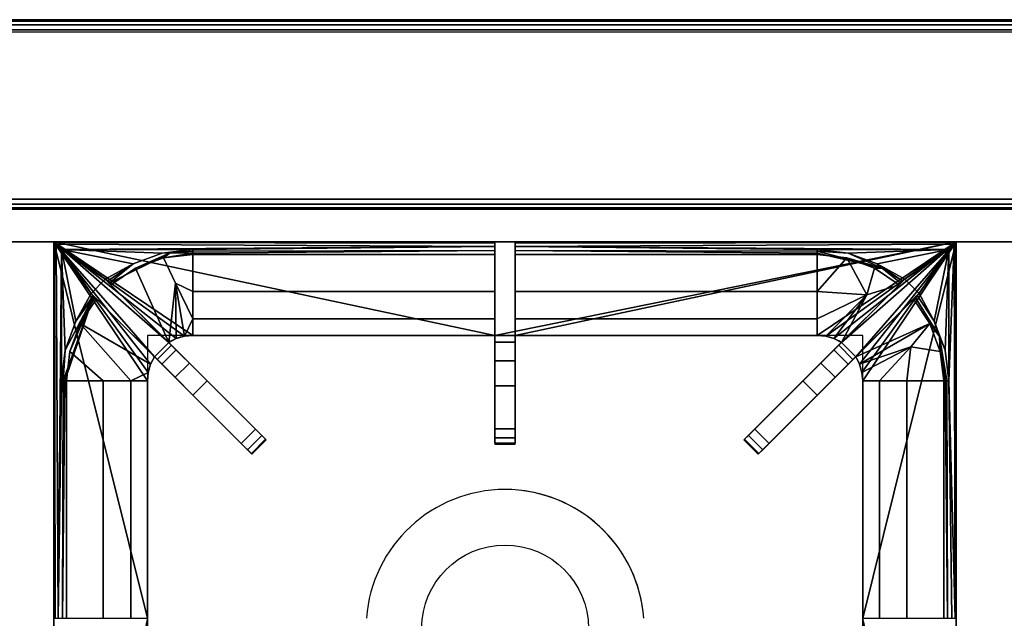
# Model space of a CAD drawing. Units: millimetres. Extents: x 0 to 1200, y -1150 to 0.
# Drawn here: x 408 to 797, y -237 to 0 of the extents above; entities that cross this region are included whole.
import ezdxf

# ---------------------------------------------------------------- set-up
doc = ezdxf.new("R2010")
doc.units = ezdxf.units.MM
doc.linetypes.add('CONTINUA', pattern=[0])
for name, color, linetype in [('200-EquipBlack-3d', 250, 'Continuous'), ('200-EquipBorder-2d', 9, 'CONTINUA'), ('200-EquipInternal-2d', 252, 'CONTINUA'), ('200-EquipSteel-3d', 9, 'CONTINUA')]:
    doc.layers.add(name, color=color, linetype=linetype)

msp = doc.modelspace()

# ---------------------------------------------------------------- linework, layer by layer
at = {"layer": '200-EquipBlack-3d'}
for points in [[(421.5, -88, 900), (421.5, -88, 847.24), (421.5, -237, 900)], [(421.5, -88, 847.24), (421.5, -394, 847.24), (421.5, -237, 900)], [(421.5, -88, 847.24), (458.5, -237, 847.24), (421.5, -394, 847.24)], [(778.5, -88, 847.24), (596, -125, 847.24), (421.5, -88, 847.24)], [(596, -125, 847.24), (476.5, -125, 847.24), (421.5, -88, 847.24)], [(476.5, -125, 847.24), (473.15, -125.31, 847.24), (421.5, -88, 847.24)], [(473.15, -125.31, 847.24), (469.92, -126.25, 847.24), (421.5, -88, 847.24)], [(469.92, -126.25, 847.24), (466.92, -127.76, 847.24), (421.5, -88, 847.24)], [(466.92, -127.76, 847.24), (461.26, -133.42, 847.24), (421.5, -88, 847.24)], [(461.26, -133.42, 847.24), (459.75, -136.42, 847.24), (421.5, -88, 847.24)], [(459.75, -136.42, 847.24), (458.81, -139.65, 847.24), (421.5, -88, 847.24)], [(458.81, -139.65, 847.24), (458.5, -143, 847.24), (421.5, -88, 847.24)], [(458.5, -143, 847.24), (458.5, -237, 847.24), (421.5, -88, 847.24)], [(596, -88.48, 901.63), (596, -88, 900), (421.5, -88, 900), (421.73, -88.23, 901.15)], [(421.5, -88, 900), (421.5, -237, 900), (421.98, -237, 901.63), (421.73, -88.23, 901.15)], [(421.5, -88, 900), (596, -88, 900), (421.5, -88, 847.24)], [(596, -88, 900), (604, -88, 900), (421.5, -88, 847.24)], [(778.5, -88, 847.24), (421.5, -88, 847.24), (604, -88, 900)], [(596, -89.76, 902.73), (596, -88.48, 901.63), (421.73, -88.23, 901.15), (422.38, -88.88, 902.12)], [(421.98, -237, 901.63), (423.26, -237, 902.73), (422.38, -88.88, 902.12), (421.73, -88.23, 901.15)], [(596, -89.76, 902.73), (422.38, -88.88, 902.12), (424.5, -91, 903)], [(423.26, -237, 902.73), (424.5, -91, 903), (422.38, -88.88, 902.12)], [(604, -125, 847.24), (596, -125, 847.24), (778.5, -88, 847.24)], [(596, -92.98, 902.26), (596, -135, 894.56), (596, -88, 909.24)], [(596, -92.98, 902.26), (596, -88, 909.24), (596, -91.44, 902.97)], [(596, -135, 894.56), (596, -145, 897.24), (596, -88, 909.24)], [(596, -145, 897.24), (596, -162, 909.24), (596, -88, 909.24)], [(596, -88, 900), (596, -88.48, 901.63), (596, -88, 909.24)], [(596, -88.48, 901.63), (596, -89.76, 902.73), (596, -88, 909.24)], [(596, -89.76, 902.73), (596, -91.44, 902.97), (596, -88, 909.24)], [(596, -162, 909.24), (604, -162, 909.24), (604, -88, 909.24), (596, -88, 909.24)], [(596, -88, 900), (596, -88, 909.24), (604, -88, 909.24), (604, -88, 900)], [(723.5, -125, 847.24), (604, -125, 847.24), (778.5, -88, 847.24)], [(604, -135, 894.56), (604, -92.98, 902.26), (604, -88, 909.24)], [(604, -135, 894.56), (604, -88, 909.24), (604, -145, 897.24)], [(604, -92.98, 902.26), (604, -91.44, 902.97), (604, -88, 909.24)], [(604, -91.44, 902.97), (604, -89.76, 902.73), (604, -88, 909.24)], [(604, -88, 900), (604, -88, 909.24), (604, -88.48, 901.63)], [(604, -88, 909.24), (604, -162, 909.24), (604, -145, 897.24)], [(604, -88.48, 901.63), (604, -88, 909.24), (604, -89.76, 902.73)], [(604, -88, 900), (604, -88.48, 901.63), (778.27, -88.23, 901.15), (778.5, -88, 900)], [(778.5, -88, 900), (778.5, -88, 847.24), (604, -88, 900)], [(604, -88.48, 901.63), (604, -89.76, 902.73), (777.62, -88.88, 902.12), (778.27, -88.23, 901.15)], [(604, -89.76, 902.73), (775.5, -91, 903), (777.62, -88.88, 902.12)], [(726.85, -125.31, 847.24), (723.5, -125, 847.24), (778.5, -88, 847.24)], [(730.08, -126.25, 847.24), (726.85, -125.31, 847.24), (778.5, -88, 847.24)], [(733.08, -127.76, 847.24), (730.08, -126.25, 847.24), (778.5, -88, 847.24)], [(738.74, -133.42, 847.24), (733.08, -127.76, 847.24), (778.5, -88, 847.24)], [(740.25, -136.42, 847.24), (738.74, -133.42, 847.24), (778.5, -88, 847.24)], [(741.19, -139.65, 847.24), (740.25, -136.42, 847.24), (778.5, -88, 847.24)], [(741.5, -143, 847.24), (741.19, -139.65, 847.24), (778.5, -88, 847.24)], [(778.5, -394, 847.24), (741.5, -237, 847.24), (778.5, -88, 847.24)], [(741.5, -237, 847.24), (741.5, -143, 847.24), (778.5, -88, 847.24)], [(775.5, -143, 903), (778.02, -237, 901.63), (777.62, -88.88, 902.12)], [(777.62, -88.88, 902.12), (775.5, -91, 903), (775.5, -143, 903)], [(778.27, -88.23, 901.15), (777.62, -88.88, 902.12), (778.02, -237, 901.63)], [(778.5, -237, 900), (778.5, -88, 900), (778.27, -88.23, 901.15), (778.02, -237, 901.63)], [(778.5, -88, 847.24), (778.5, -237, 900), (778.5, -394, 847.24)], [(778.5, -88, 847.24), (778.5, -88, 900), (778.5, -237, 900)], [(423.26, -237, 902.73), (424.5, -143, 903), (424.5, -91, 903)], [(596, -89.76, 902.73), (424.5, -91, 903), (476.5, -91, 903)], [(430.19, -119.34, 903), (436.19, -108.35, 903), (424.5, -91, 903)], [(430.19, -119.34, 903), (424.5, -91, 903), (425.94, -130.83, 903)], [(441.85, -102.69, 903), (452.84, -96.69, 903), (424.5, -91, 903)], [(441.85, -102.69, 903), (424.5, -91, 903), (436.19, -108.35, 903)], [(476.5, -91, 903), (424.5, -91, 903), (464.33, -92.44, 903)], [(424.5, -91, 903), (424.5, -143, 903), (425.94, -130.83, 903)], [(464.33, -92.44, 903), (424.5, -91, 903), (452.84, -96.69, 903)], [(443.42, -104.26, 902.81), (444.07, -104.91, 902.26), (453.84, -98.41, 902.26), (467.56, -92.3, 902.95)], [(443.42, -104.26, 902.81), (467.56, -92.3, 902.95), (464.33, -92.44, 903), (452.84, -96.69, 903)], [(467.56, -92.3, 902.95), (453.84, -98.41, 902.26), (464.85, -94.35, 902.26)], [(476.5, -91.71, 902.91), (476.5, -91, 903), (464.33, -92.44, 903), (467.56, -92.3, 902.95)], [(467.56, -92.3, 902.95), (464.85, -94.35, 902.26), (476.5, -92.38, 902.66)], [(464.85, -94.35, 902.26), (476.5, -92.98, 902.26), (476.5, -92.38, 902.66)], [(476.5, -107.56, 886.38), (476.5, -92.98, 902.26), (464.85, -94.35, 902.26), (469.67, -104.26, 891.34)], [(476.5, -91.71, 902.91), (467.56, -92.3, 902.95), (476.5, -92.38, 902.66)], [(596, -91.44, 902.97), (596, -89.76, 902.73), (476.5, -91, 903), (476.5, -91.71, 902.91)], [(596, -92.98, 902.26), (596, -91.44, 902.97), (476.5, -92.38, 902.66), (476.5, -92.98, 902.26)], [(596, -91.44, 902.97), (476.5, -91.71, 902.91), (476.5, -92.38, 902.66)], [(596, -107.56, 886.38), (596, -92.98, 902.26), (476.5, -92.98, 902.26), (476.5, -107.56, 886.38)], [(596, -92.98, 902.26), (596, -107.56, 886.38), (596, -127.68, 887.24), (596, -135, 894.56)], [(604, -89.76, 902.73), (604, -91.44, 902.97), (723.5, -91.71, 902.91), (723.5, -91, 903)], [(604, -89.76, 902.73), (723.5, -91, 903), (775.5, -91, 903)], [(604, -91.44, 902.97), (604, -92.98, 902.26), (723.5, -92.98, 902.26), (723.5, -92.38, 902.66)], [(604, -91.44, 902.97), (723.5, -92.38, 902.66), (723.5, -91.71, 902.91)], [(604, -107.56, 886.38), (604, -92.98, 902.26), (604, -135, 894.56), (604, -127.68, 887.24)], [(604, -92.98, 902.26), (604, -107.56, 886.38), (723.5, -107.56, 886.38), (723.5, -92.98, 902.26)], [(775.5, -91, 903), (723.5, -91, 903), (735.67, -92.44, 903)], [(735.67, -92.44, 903), (723.5, -91, 903), (723.5, -91.71, 902.91)], [(723.5, -91.71, 902.91), (749.24, -98.42, 902.95), (735.67, -92.44, 903)], [(749.24, -98.42, 902.95), (723.5, -91.71, 902.91), (723.5, -92.38, 902.66)], [(723.5, -92.38, 902.66), (723.5, -92.98, 902.26), (735.15, -94.35, 902.26), (749.24, -98.42, 902.95)], [(735.15, -94.35, 902.26), (723.5, -92.98, 902.26), (723.5, -107.56, 886.38)], [(747.16, -96.69, 903), (775.5, -91, 903), (735.67, -92.44, 903)], [(747.16, -96.69, 903), (735.67, -92.44, 903), (749.24, -98.42, 902.95)], [(747.16, -96.69, 903), (758.15, -102.69, 903), (775.5, -91, 903)], [(763.81, -108.35, 903), (775.5, -91, 903), (758.15, -102.69, 903)], [(763.81, -108.35, 903), (769.81, -119.34, 903), (775.5, -91, 903)], [(774.06, -130.83, 903), (775.5, -91, 903), (769.81, -119.34, 903)], [(775.5, -143, 903), (775.5, -91, 903), (774.06, -130.83, 903)], [(442.67, -103.51, 903), (452.84, -96.69, 903), (441.85, -102.69, 903)], [(442.67, -103.51, 903), (443.42, -104.26, 902.81), (452.84, -96.69, 903)], [(453.84, -98.41, 902.26), (466.92, -127.76, 847.24), (469.67, -104.26, 891.34), (464.85, -94.35, 902.26)], [(723.5, -107.56, 886.38), (743.17, -108.93, 891.34), (735.15, -94.35, 902.26)], [(746.16, -98.41, 902.26), (735.15, -94.35, 902.26), (743.17, -108.93, 891.34)], [(735.15, -94.35, 902.26), (746.16, -98.41, 902.26), (749.24, -98.42, 902.95)], [(757.33, -103.51, 903), (758.15, -102.69, 903), (747.16, -96.69, 903)], [(757.33, -103.51, 903), (747.16, -96.69, 903), (749.24, -98.42, 902.95)], [(444.07, -104.91, 902.26), (466.92, -127.76, 847.24), (453.84, -98.41, 902.26)], [(746.16, -98.41, 902.26), (743.17, -108.93, 891.34), (755.93, -104.91, 902.26)], [(755.93, -104.91, 902.26), (756.58, -104.26, 902.81), (749.24, -98.42, 902.95), (746.16, -98.41, 902.26)], [(756.58, -104.26, 902.81), (757.33, -103.51, 903), (749.24, -98.42, 902.95)], [(495.59, -167.75, 909.24), (501.25, -162.09, 909.24), (441.85, -102.69, 909.24), (436.19, -108.35, 909.24)], [(441.85, -102.69, 903), (436.19, -108.35, 903), (436.19, -108.35, 909.24), (441.85, -102.69, 909.24)], [(443.42, -104.26, 902.81), (441.85, -102.69, 909.24), (444.07, -104.91, 902.26)], [(443.42, -104.26, 902.81), (442.67, -103.51, 903), (441.85, -102.69, 909.24)], [(442.67, -103.51, 903), (441.85, -102.69, 903), (441.85, -102.69, 909.24)], [(501.25, -162.09, 909.24), (482.16, -143, 897.24), (441.85, -102.69, 909.24)], [(482.16, -143, 897.24), (475.09, -135.93, 894.56), (441.85, -102.69, 909.24)], [(475.09, -135.93, 894.56), (469.91, -130.75, 887.24), (444.07, -104.91, 902.26), (441.85, -102.69, 909.24)], [(466.92, -127.76, 847.24), (444.07, -104.91, 902.26), (468.01, -128.86, 877.24), (468.01, -128.86, 847.24)], [(469.91, -130.75, 887.24), (468.01, -128.86, 877.24), (444.07, -104.91, 902.26)], [(469.92, -126.25, 847.24), (469.67, -104.26, 891.34), (466.92, -127.76, 847.24)], [(469.92, -126.25, 847.24), (473.15, -125.31, 847.24), (469.67, -104.26, 891.34)], [(476.5, -118.4, 867.76), (469.67, -104.26, 891.34), (473.15, -125.31, 847.24)], [(469.67, -104.26, 891.34), (476.5, -118.4, 867.76), (476.5, -107.56, 886.38)], [(698.75, -162.09, 909.24), (704.41, -167.75, 909.24), (763.81, -108.35, 909.24), (758.15, -102.69, 909.24)], [(717.84, -143, 897.24), (698.75, -162.09, 909.24), (758.15, -102.69, 909.24)], [(724.91, -135.93, 894.56), (717.84, -143, 897.24), (758.15, -102.69, 909.24)], [(755.93, -104.91, 902.26), (730.09, -130.75, 887.24), (724.91, -135.93, 894.56), (758.15, -102.69, 909.24)], [(755.93, -104.91, 902.26), (731.99, -128.86, 877.24), (730.09, -130.75, 887.24)], [(755.93, -104.91, 902.26), (733.08, -127.76, 847.24), (731.99, -128.86, 847.24), (731.99, -128.86, 877.24)], [(733.08, -127.76, 847.24), (755.93, -104.91, 902.26), (743.17, -108.93, 891.34)], [(755.93, -104.91, 902.26), (758.15, -102.69, 909.24), (756.58, -104.26, 902.81)], [(757.33, -103.51, 903), (756.58, -104.26, 902.81), (758.15, -102.69, 909.24)], [(758.15, -102.69, 903), (757.33, -103.51, 903), (758.15, -102.69, 909.24)], [(763.81, -108.35, 903), (758.15, -102.69, 903), (758.15, -102.69, 909.24), (763.81, -108.35, 909.24)], [(437.01, -109.17, 903), (436.19, -108.35, 903), (430.19, -119.34, 903)], [(438.41, -110.57, 902.26), (464.25, -136.41, 887.24), (469.43, -141.59, 894.56), (436.19, -108.35, 909.24)], [(438.41, -110.57, 902.26), (436.19, -108.35, 909.24), (437.76, -109.92, 902.81)], [(469.43, -141.59, 894.56), (476.5, -148.66, 897.24), (436.19, -108.35, 909.24)], [(476.5, -148.66, 897.24), (495.59, -167.75, 909.24), (436.19, -108.35, 909.24)], [(436.19, -108.35, 903), (437.01, -109.17, 903), (436.19, -108.35, 909.24)], [(437.01, -109.17, 903), (437.76, -109.92, 902.81), (436.19, -108.35, 909.24)], [(596, -118.4, 867.76), (596, -107.56, 886.38), (476.5, -107.56, 886.38), (476.5, -118.4, 867.76)], [(596, -127.68, 887.24), (596, -107.56, 886.38), (596, -125, 877.24)], [(596, -118.4, 867.76), (596, -125, 877.24), (596, -107.56, 886.38)], [(604, -118.4, 867.76), (604, -107.56, 886.38), (604, -125, 877.24)], [(604, -107.56, 886.38), (604, -127.68, 887.24), (604, -125, 877.24)], [(604, -107.56, 886.38), (604, -118.4, 867.76), (723.5, -118.4, 867.76), (723.5, -107.56, 886.38)], [(704.41, -167.75, 909.24), (723.5, -148.66, 897.24), (763.81, -108.35, 909.24)], [(743.17, -108.93, 891.34), (723.5, -107.56, 886.38), (723.5, -118.4, 867.76)], [(723.5, -148.66, 897.24), (730.57, -141.59, 894.56), (763.81, -108.35, 909.24)], [(723.5, -118.4, 867.76), (723.5, -125, 847.24), (726.85, -125.31, 847.24), (743.17, -108.93, 891.34)], [(730.08, -126.25, 847.24), (743.17, -108.93, 891.34), (726.85, -125.31, 847.24)], [(730.08, -126.25, 847.24), (733.08, -127.76, 847.24), (743.17, -108.93, 891.34)], [(730.57, -141.59, 894.56), (735.75, -136.41, 887.24), (761.59, -110.57, 902.26), (763.81, -108.35, 909.24)], [(762.24, -109.92, 902.81), (763.81, -108.35, 909.24), (761.59, -110.57, 902.26)], [(762.24, -109.92, 902.81), (762.99, -109.17, 903), (763.81, -108.35, 909.24)], [(762.99, -109.17, 903), (763.81, -108.35, 903), (763.81, -108.35, 909.24)], [(762.99, -109.17, 903), (769.81, -119.34, 903), (763.81, -108.35, 903)], [(425.21, -143, 902.91), (437.06, -109.91, 902.95), (425.94, -130.83, 903)], [(437.06, -109.91, 902.95), (425.21, -143, 902.91), (425.88, -143, 902.66)], [(425.88, -143, 902.66), (426.48, -143, 902.26), (427.85, -131.35, 902.26), (437.06, -109.91, 902.95)], [(430.19, -119.34, 903), (425.94, -130.83, 903), (437.06, -109.91, 902.95)], [(431.91, -120.34, 902.26), (437.76, -109.92, 902.81), (437.06, -109.91, 902.95), (427.85, -131.35, 902.26)], [(430.19, -119.34, 903), (437.06, -109.91, 902.95), (437.01, -109.17, 903)], [(438.41, -110.57, 902.26), (437.76, -109.92, 902.81), (431.91, -120.34, 902.26)], [(461.26, -133.42, 847.24), (438.41, -110.57, 902.26), (431.91, -120.34, 902.26), (459.75, -136.42, 847.24)], [(437.76, -109.92, 902.81), (437.01, -109.17, 903), (437.06, -109.91, 902.95)], [(438.41, -110.57, 902.26), (461.26, -133.42, 847.24), (462.36, -134.51, 847.24), (462.36, -134.51, 877.24)], [(438.41, -110.57, 902.26), (462.36, -134.51, 877.24), (464.25, -136.41, 887.24)], [(735.75, -136.41, 887.24), (737.64, -134.51, 877.24), (761.59, -110.57, 902.26)], [(738.74, -133.42, 847.24), (761.59, -110.57, 902.26), (737.64, -134.51, 877.24), (737.64, -134.51, 847.24)], [(761.59, -110.57, 902.26), (738.74, -133.42, 847.24), (768.09, -120.34, 902.26)], [(762.24, -109.92, 902.81), (761.59, -110.57, 902.26), (768.09, -120.34, 902.26), (771.87, -125.39, 902.95)], [(762.99, -109.17, 903), (762.24, -109.92, 902.81), (771.87, -125.39, 902.95), (769.81, -119.34, 903)], [(431.91, -120.34, 902.26), (427.85, -131.35, 902.26), (441.06, -143, 886.38), (451.9, -143, 867.76)], [(431.91, -120.34, 902.26), (451.9, -143, 867.76), (458.81, -139.65, 847.24), (459.75, -136.42, 847.24)], [(473.15, -125.31, 847.24), (476.5, -125, 847.24), (476.5, -118.4, 867.76)], [(596, -125, 847.24), (596, -118.4, 867.76), (476.5, -118.4, 867.76), (476.5, -125, 847.24)], [(596, -125, 847.24), (596, -125, 877.24), (596, -118.4, 867.76)], [(604, -125, 847.24), (604, -118.4, 867.76), (604, -125, 877.24)], [(604, -118.4, 867.76), (604, -125, 847.24), (723.5, -125, 847.24), (723.5, -118.4, 867.76)], [(740.25, -136.42, 847.24), (768.09, -120.34, 902.26), (738.74, -133.42, 847.24)], [(768.09, -120.34, 902.26), (740.25, -136.42, 847.24), (760.47, -129.55, 891.34)], [(772.15, -131.35, 902.26), (768.09, -120.34, 902.26), (760.47, -129.55, 891.34)], [(768.09, -120.34, 902.26), (772.15, -131.35, 902.26), (771.87, -125.39, 902.95)], [(774.06, -130.83, 903), (769.81, -119.34, 903), (771.87, -125.39, 902.95)], [(466.92, -127.76, 847.24), (468.01, -128.86, 847.24), (462.36, -134.51, 847.24), (461.26, -133.42, 847.24)], [(604, -125, 877.24), (604, -127.68, 887.24), (596, -127.68, 887.24), (596, -125, 877.24)], [(604, -125, 877.24), (596, -125, 877.24), (596, -125, 847.24), (604, -125, 847.24)], [(604, -127.68, 887.24), (604, -135, 894.56), (596, -135, 894.56), (596, -127.68, 887.24)], [(738.74, -133.42, 847.24), (737.64, -134.51, 847.24), (731.99, -128.86, 847.24), (733.08, -127.76, 847.24)], [(771.87, -125.39, 902.95), (772.15, -131.35, 902.26), (774.79, -143, 902.91)], [(774.79, -143, 902.91), (775.5, -143, 903), (774.06, -130.83, 903), (771.87, -125.39, 902.95)], [(425.94, -130.83, 903), (424.5, -143, 903), (425.21, -143, 902.91)], [(427.85, -131.35, 902.26), (426.48, -143, 902.26), (441.06, -143, 886.38)], [(468.01, -128.86, 877.24), (469.91, -130.75, 887.24), (464.25, -136.41, 887.24), (462.36, -134.51, 877.24)], [(468.01, -128.86, 877.24), (462.36, -134.51, 877.24), (462.36, -134.51, 847.24), (468.01, -128.86, 847.24)], [(469.91, -130.75, 887.24), (475.09, -135.93, 894.56), (469.43, -141.59, 894.56), (464.25, -136.41, 887.24)], [(724.91, -135.93, 894.56), (730.09, -130.75, 887.24), (735.75, -136.41, 887.24), (730.57, -141.59, 894.56)], [(730.09, -130.75, 887.24), (731.99, -128.86, 877.24), (737.64, -134.51, 877.24), (735.75, -136.41, 887.24)], [(737.64, -134.51, 877.24), (731.99, -128.86, 877.24), (731.99, -128.86, 847.24), (737.64, -134.51, 847.24)], [(740.25, -136.42, 847.24), (741.19, -139.65, 847.24), (760.47, -129.55, 891.34)], [(741.19, -139.65, 847.24), (741.5, -143, 847.24), (748.1, -143, 867.76), (760.47, -129.55, 891.34)], [(748.1, -143, 867.76), (758.94, -143, 886.38), (760.47, -129.55, 891.34)], [(758.94, -143, 886.38), (773.52, -143, 902.26), (772.15, -131.35, 902.26), (760.47, -129.55, 891.34)], [(772.15, -131.35, 902.26), (774.12, -143, 902.66), (774.79, -143, 902.91)], [(772.15, -131.35, 902.26), (773.52, -143, 902.26), (774.12, -143, 902.66)], [(475.09, -135.93, 894.56), (482.16, -143, 897.24), (476.5, -148.66, 897.24), (469.43, -141.59, 894.56)], [(604, -135, 894.56), (604, -145, 897.24), (596, -145, 897.24), (596, -135, 894.56)], [(717.84, -143, 897.24), (724.91, -135.93, 894.56), (730.57, -141.59, 894.56), (723.5, -148.66, 897.24)], [(451.9, -143, 867.76), (458.5, -143, 847.24), (458.81, -139.65, 847.24)], [(423.26, -237, 902.73), (424.94, -237, 902.97), (425.21, -143, 902.91), (424.5, -143, 903)], [(424.94, -237, 902.97), (426.48, -237, 902.26), (426.48, -143, 902.26), (425.88, -143, 902.66)], [(424.94, -237, 902.97), (425.88, -143, 902.66), (425.21, -143, 902.91)], [(441.06, -143, 886.38), (426.48, -143, 902.26), (426.48, -237, 902.26), (441.06, -237, 886.38)], [(451.9, -143, 867.76), (441.06, -143, 886.38), (441.06, -237, 886.38), (451.9, -237, 867.76)], [(458.5, -237, 847.24), (458.5, -143, 847.24), (451.9, -143, 867.76), (451.9, -237, 867.76)], [(501.25, -162.09, 897.24), (495.59, -167.75, 897.24), (476.5, -148.66, 897.24), (482.16, -143, 897.24)], [(501.25, -162.09, 897.24), (482.16, -143, 897.24), (501.25, -162.09, 909.24)], [(704.41, -167.75, 897.24), (698.75, -162.09, 897.24), (717.84, -143, 897.24), (723.5, -148.66, 897.24)], [(717.84, -143, 897.24), (698.75, -162.09, 897.24), (698.75, -162.09, 909.24)], [(748.1, -143, 867.76), (741.5, -143, 847.24), (741.5, -237, 847.24), (748.1, -237, 867.76)], [(758.94, -143, 886.38), (748.1, -143, 867.76), (748.1, -237, 867.76), (758.94, -237, 886.38)], [(773.52, -237, 902.26), (773.52, -143, 902.26), (758.94, -143, 886.38), (758.94, -237, 886.38)], [(774.12, -143, 902.66), (773.52, -143, 902.26), (773.52, -237, 902.26), (775.06, -237, 902.97)], [(774.79, -143, 902.91), (774.12, -143, 902.66), (775.06, -237, 902.97)], [(775.5, -143, 903), (774.79, -143, 902.91), (775.06, -237, 902.97), (776.74, -237, 902.73)], [(778.02, -237, 901.63), (775.5, -143, 903), (776.74, -237, 902.73)], [(604, -162, 897.24), (596, -162, 897.24), (596, -145, 897.24), (604, -145, 897.24)], [(596, -145, 897.24), (596, -162, 897.24), (596, -162, 909.24)], [(604, -162, 897.24), (604, -145, 897.24), (604, -162, 909.24)], [(476.5, -148.66, 897.24), (495.59, -167.75, 897.24), (495.59, -167.75, 909.24)], [(704.41, -167.75, 897.24), (723.5, -148.66, 897.24), (704.41, -167.75, 909.24)], [(495.59, -167.75, 909.24), (498.09, -170.24, 908.09), (503.74, -164.59, 908.09), (501.25, -162.09, 909.24)], [(498.09, -170.24, 898.38), (495.59, -167.75, 897.24), (501.25, -162.09, 897.24), (503.74, -164.59, 898.38)], [(503.74, -164.59, 908.09), (505.28, -166.13, 905.09), (501.25, -162.09, 909.24)], [(505.28, -166.13, 905.09), (505.28, -166.13, 901.38), (501.25, -162.09, 909.24)], [(505.28, -166.13, 901.38), (503.74, -164.59, 898.38), (501.25, -162.09, 897.24), (501.25, -162.09, 909.24)], [(596, -167.71, 905.09), (596, -162, 909.24), (596, -162, 897.24)], [(596, -162, 909.24), (596, -167.71, 905.09), (596, -165.53, 908.09)], [(596, -165.53, 898.38), (596, -167.71, 901.38), (596, -162, 897.24)], [(596, -167.71, 901.38), (596, -167.71, 905.09), (596, -162, 897.24)], [(604, -162, 897.24), (604, -165.53, 898.38), (596, -165.53, 898.38), (596, -162, 897.24)], [(604, -165.53, 908.09), (604, -162, 909.24), (596, -162, 909.24), (596, -165.53, 908.09)], [(604, -165.53, 908.09), (604, -167.71, 905.09), (604, -162, 909.24)], [(604, -167.71, 905.09), (604, -167.71, 901.38), (604, -162, 909.24)], [(604, -167.71, 901.38), (604, -165.53, 898.38), (604, -162, 897.24), (604, -162, 909.24)], [(694.72, -166.13, 905.09), (698.75, -162.09, 909.24), (698.75, -162.09, 897.24)], [(698.75, -162.09, 909.24), (694.72, -166.13, 905.09), (696.26, -164.59, 908.09)], [(696.26, -164.59, 898.38), (694.72, -166.13, 901.38), (698.75, -162.09, 897.24)], [(694.72, -166.13, 901.38), (694.72, -166.13, 905.09), (698.75, -162.09, 897.24)], [(704.41, -167.75, 897.24), (701.91, -170.24, 898.38), (696.26, -164.59, 898.38), (698.75, -162.09, 897.24)], [(701.91, -170.24, 908.09), (704.41, -167.75, 909.24), (698.75, -162.09, 909.24), (696.26, -164.59, 908.09)], [(498.09, -170.24, 908.09), (499.63, -171.78, 905.09), (505.28, -166.13, 905.09), (503.74, -164.59, 908.09)], [(499.63, -171.78, 901.38), (498.09, -170.24, 898.38), (503.74, -164.59, 898.38), (505.28, -166.13, 901.38)], [(499.63, -171.78, 905.09), (499.63, -171.78, 901.38), (505.28, -166.13, 901.38), (505.28, -166.13, 905.09)], [(604, -165.53, 898.38), (604, -167.71, 901.38), (596, -167.71, 901.38), (596, -165.53, 898.38)], [(604, -167.71, 905.09), (604, -165.53, 908.09), (596, -165.53, 908.09), (596, -167.71, 905.09)], [(701.91, -170.24, 898.38), (700.37, -171.78, 901.38), (694.72, -166.13, 901.38), (696.26, -164.59, 898.38)], [(700.37, -171.78, 905.09), (701.91, -170.24, 908.09), (696.26, -164.59, 908.09), (694.72, -166.13, 905.09)], [(700.37, -171.78, 901.38), (700.37, -171.78, 905.09), (694.72, -166.13, 905.09), (694.72, -166.13, 901.38)], [(499.63, -171.78, 905.09), (495.59, -167.75, 909.24), (495.59, -167.75, 897.24)], [(495.59, -167.75, 909.24), (499.63, -171.78, 905.09), (498.09, -170.24, 908.09)], [(498.09, -170.24, 898.38), (499.63, -171.78, 901.38), (495.59, -167.75, 897.24)], [(499.63, -171.78, 901.38), (499.63, -171.78, 905.09), (495.59, -167.75, 897.24)], [(604, -167.71, 901.38), (604, -167.71, 905.09), (596, -167.71, 905.09), (596, -167.71, 901.38)], [(701.91, -170.24, 908.09), (700.37, -171.78, 905.09), (704.41, -167.75, 909.24)], [(700.37, -171.78, 905.09), (700.37, -171.78, 901.38), (704.41, -167.75, 909.24)], [(700.37, -171.78, 901.38), (701.91, -170.24, 898.38), (704.41, -167.75, 897.24), (704.41, -167.75, 909.24)]]:
    msp.add_3dface(points, dxfattribs=at)
at = {"layer": '200-EquipBorder-2d'}
msp.add_lwpolyline([(0, 0), (1200, 0), (1200, -750), (0, -750)], close=True, dxfattribs=at)
at = {"layer": '200-EquipInternal-2d'}
for p, q in [((0, -75), (1200, -75)), ((476.5, -125), (596, -125)), ((723.5, -125), (604, -125)), ((458.5, -237), (458.5, -143)), ((741.5, -237), (741.5, -143))]:
    msp.add_line(p, q, dxfattribs=at)
for points in [[(421.5, -88), (778.5, -88), (778.5, -700), (421.5, -700)], [(596, -168), (604, -168), (604, -88), (596, -88)], [(436.19, -108.35), (499.83, -171.99), (505.49, -166.33), (441.85, -102.69)], [(763.81, -108.35), (700.17, -171.99), (694.51, -166.33), (758.15, -102.69)]]:
    msp.add_lwpolyline(points, close=True, dxfattribs=at)
msp.add_circle((600, -241), 33, dxfattribs=at)
for centre, radius, start, end in [((476.5, -143), 18, 90, 122.1604), ((723.5, -143), 18, 57.8396, 90), ((476.5, -143), 18, 147.8396, 180), ((723.5, -143), 18, 0, 32.1604), ((600, -241), 55, 4.1706, 175.8294), ((600, -241), 55, 4.1706, 85.8294)]:
    msp.add_arc(centre, radius, start, end, dxfattribs=at)
at = {"layer": '200-EquipSteel-3d'}
for points in [[(1200, 0, 914), (1200, 0, 840), (0, 0, 840), (0, 0, 914)], [(1200, -0.54, 916), (1200, 0, 914), (0, 0, 914), (0, -0.54, 916)], [(1200, 0, 840), (1200, 0, 150), (0, 0, 150), (0, 0, 840)], [(1200, -2, 917.46), (1200, -0.54, 916), (0, -0.54, 916), (0, -2, 917.46)], [(1200, -4, 918), (1200, -2, 917.46), (0, -2, 917.46), (0, -4, 918)], [(1200, -71, 918), (1200, -4, 918), (0, -4, 918), (0, -71, 918)], [(1200, -73, 917.46), (1200, -71, 918), (0, -71, 918), (0, -73, 917.46)], [(1200, -74.46, 916), (1200, -73, 917.46), (0, -73, 917.46), (0, -74.46, 916)], [(1200, -75, 914), (1200, -74.46, 916), (0, -74.46, 916), (0, -75, 914)], [(1200, -75, 900), (1200, -75, 914), (0, -75, 914), (0, -75, 900)], [(378.5, -700, 900), (421.5, -700, 900), (421.5, -88, 900), (378.5, -88, 900)], [(778.5, -700, 900), (821.5, -700, 900), (821.5, -88, 900), (778.5, -88, 900)], [(741.5, -125, 829.24), (458.5, -125, 829.24), (458.5, -663, 829.24), (741.5, -663, 829.24)], [(723.5, -125, 847.24), (476.5, -125, 847.24), (476.5, -125, 829.24), (723.5, -125, 829.24)], [(458.5, -143, 847.24), (458.5, -645, 847.24), (458.5, -645, 829.24), (458.5, -143, 829.24)], [(741.5, -645, 847.24), (741.5, -143, 847.24), (741.5, -143, 829.24), (741.5, -645, 829.24)]]:
    msp.add_3dface(points, dxfattribs=at)
for points, invisible_edges in [([(0, 0, 150), (1200, 0, 150), (1200, -665, 150), (1170, -664, 150)], 8), ([(0, 0, 150), (1170, -664, 150), (30, -664, 150)], 9), ([(1170, -635, 190), (1198, -635, 190), (1198, -5, 190), (2, -5, 190)], 8), ([(1170, -635, 190), (2, -5, 190), (30, -635, 190)], 11), ([(32.5, -88, 900), (1167.5, -88, 900), (1200, -75, 900), (0, -75, 900)], 10)]:
    msp.add_3dface(points, dxfattribs=dict(at, invisible_edges=invisible_edges))

doc.saveas('drawing.dxf')
